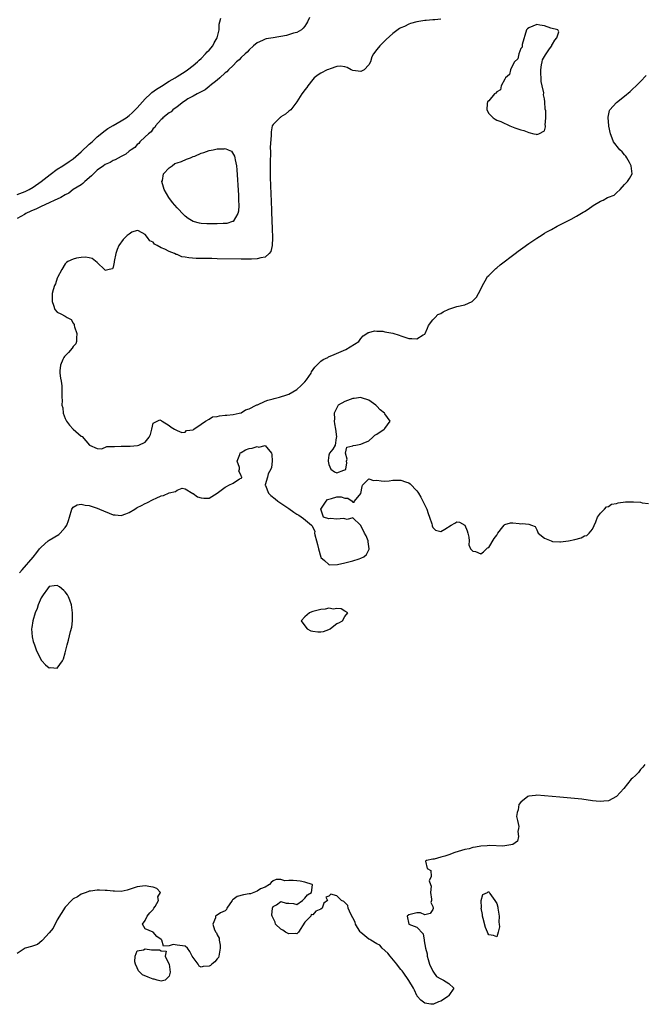
# Model space of a CAD drawing. Units: inches. Extents: x 2676000 to 2679000, y 1542000 to 1544220.
# Drawn here: x 2676582 to 2676738, y 1542017 to 1542264 of the extents above; entities that cross this region are included whole.
import ezdxf

# ---------------------------------------------------------------- set-up
doc = ezdxf.new("R2010")
doc.units = ezdxf.units.IN
doc.header["$MEASUREMENT"] = 0
doc.layers.add('LD26761542_2ft', color=140, linetype='Continuous')

msp = doc.modelspace()

# ---------------------------------------------------------------- linework, layer by layer
at = {"layer": 'LD26761542_2ft'}
for points, elevation in [([(2676654.12, 1542264.12), (2676653.66, 1542263), (2676653.37, 1542262.63), (2676653, 1542261.92), (2676652.59, 1542261.41), (2676652.13, 1542261), (2676651, 1542260.38), (2676650.16, 1542260.16), (2676648.39, 1542259.61), (2676645.06, 1542259.06), (2676643.26, 1542258.74), (2676643, 1542258.67), (2676642.37, 1542258.37), (2676641, 1542257.76), (2676640.1, 1542257), (2676639, 1542256), (2676638.55, 1542255.45), (2676638.02, 1542255), (2676637, 1542254.06), (2676636.5, 1542253.5), (2676635.87, 1542253), (2676635, 1542252.13), (2676633.83, 1542251), (2676633.48, 1542250.52), (2676633, 1542250.22), (2676631.68, 1542249), (2676631, 1542248.42), (2676629.22, 1542247), (2676629.11, 1542246.89), (2676629, 1542246.84), (2676628.04, 1542245.96), (2676627, 1542245.52), (2676626.7, 1542245.3), (2676626.03, 1542245), (2676625, 1542244.45), (2676623.71, 1542243.71), (2676623, 1542243.27), (2676622.61, 1542243), (2676621, 1542241.74), (2676619.96, 1542241), (2676619.47, 1542240.53), (2676619, 1542240.21), (2676617.4, 1542239), (2676617.24, 1542238.76), (2676617, 1542238.55), (2676615.59, 1542237), (2676615.44, 1542236.56), (2676615, 1542236.29), (2676614.53, 1542235.47), (2676613.82, 1542235), (2676613, 1542234.23), (2676611.69, 1542233), (2676611.42, 1542232.58), (2676611, 1542232.28), (2676610.41, 1542231.59), (2676609.49, 1542231), (2676609, 1542230.61), (2676608.13, 1542229.87), (2676607, 1542229.3), (2676605.5, 1542228.5), (2676605, 1542228.27), (2676604.21, 1542227.79), (2676603, 1542227.27), (2676602.58, 1542227), (2676601, 1542225.87), (2676600.1, 1542225), (2676599.56, 1542224.44), (2676597.89, 1542223), (2676597.43, 1542222.57), (2676597, 1542222.21), (2676595, 1542221), (2676593.89, 1542220.11), (2676593, 1542219.73), (2676591.85, 1542219), (2676591, 1542218.61), (2676590.36, 1542218.36), (2676589, 1542217.68), (2676587, 1542216.8), (2676585.78, 1542216.22), (2676584.4, 1542215.6), (2676583.15, 1542215), (2676582.77, 1542214.77), (2676581, 1542213.77)], 8504), ([(2676581, 1542219.75), (2676582.27, 1542220.27), (2676583, 1542220.53), (2676583.33, 1542220.67), (2676583.95, 1542221), (2676585, 1542221.64), (2676586.99, 1542223), (2676589.24, 1542224.76), (2676591, 1542226.09), (2676592.43, 1542227), (2676593.96, 1542228.04), (2676595, 1542228.72), (2676597, 1542230.48), (2676599, 1542232.39), (2676599.71, 1542233), (2676601, 1542234.19), (2676603, 1542235.81), (2676603.68, 1542236.32), (2676605, 1542237.1), (2676607, 1542238.21), (2676608.24, 1542239), (2676609, 1542239.58), (2676609.72, 1542240.28), (2676610.49, 1542241), (2676611, 1542241.52), (2676612.32, 1542243), (2676613, 1542243.71), (2676614.37, 1542245), (2676614.68, 1542245.32), (2676615.82, 1542246.18), (2676617.05, 1542246.95), (2676619, 1542248.13), (2676620.49, 1542249), (2676620.79, 1542249.21), (2676621, 1542249.31), (2676623, 1542250.58), (2676623.6, 1542251), (2676625, 1542252.07), (2676626.06, 1542253), (2676626.53, 1542253.47), (2676627, 1542253.86), (2676628.14, 1542255), (2676628.52, 1542255.48), (2676629, 1542255.96), (2676629.9, 1542257), (2676630.27, 1542257.73), (2676631.05, 1542259), (2676631.55, 1542261), (2676631.56, 1542262.44), (2676631.68, 1542263), (2676631.94, 1542263.94)], 8506), ([(2676687, 1542263.66), (2676685.54, 1542263.54), (2676685, 1542263.52), (2676683.38, 1542263.38), (2676683, 1542263.37), (2676681, 1542263.05), (2676679.42, 1542262.58), (2676679, 1542262.43), (2676677.9, 1542261.9), (2676677, 1542261.51), (2676676.66, 1542261.34), (2676675, 1542260.13), (2676673.36, 1542258.64), (2676673, 1542258.26), (2676671.71, 1542257), (2676671, 1542256.1), (2676670.18, 1542255), (2676669.73, 1542254.27), (2676669.38, 1542253), (2676669, 1542252.23), (2676667.85, 1542251), (2676667, 1542250.57), (2676665, 1542250.85), (2676664.59, 1542251), (2676663.58, 1542251.58), (2676663, 1542251.79), (2676661.9, 1542251.9), (2676661, 1542251.85), (2676659.29, 1542251.29), (2676658.89, 1542251.11), (2676658.55, 1542251), (2676657, 1542250.18), (2676656.28, 1542249.72), (2676655.32, 1542249), (2676655, 1542248.62), (2676653.74, 1542247), (2676653.43, 1542246.57), (2676653, 1542246.01), (2676652.59, 1542245.41), (2676652.25, 1542245), (2676650.97, 1542243), (2676649.43, 1542241), (2676649.21, 1542240.79), (2676649, 1542240.63), (2676648.12, 1542239.88), (2676647, 1542239.21), (2676646.89, 1542239.11), (2676646.72, 1542239), (2676645, 1542237.33), (2676644.82, 1542237), (2676644.5, 1542235.5), (2676644.53, 1542234.53), (2676644.33, 1542231.67), (2676644.37, 1542230.37), (2676644.26, 1542227.74), (2676644.32, 1542226.32), (2676644.3, 1542225), (2676644.31, 1542223.69), (2676644.4, 1542222.4), (2676644.46, 1542219.54), (2676644.53, 1542218.53), (2676644.61, 1542215.39), (2676644.83, 1542211.17), (2676644.91, 1542209), (2676644.89, 1542208.89), (2676644.83, 1542207), (2676644.49, 1542205.51), (2676644.08, 1542205), (2676643, 1542204.09), (2676641.94, 1542203.94), (2676641, 1542203.63), (2676639.62, 1542203.62), (2676639, 1542203.56), (2676637, 1542203.59), (2676631, 1542203.71), (2676629.72, 1542203.72), (2676628.25, 1542203.75), (2676627, 1542203.74), (2676625.76, 1542203.76), (2676623.9, 1542203.9), (2676623, 1542204.1), (2676622.21, 1542204.21), (2676621, 1542204.74), (2676620.77, 1542204.77), (2676620.32, 1542205), (2676619, 1542205.51), (2676617.94, 1542206.06), (2676617, 1542206.41), (2676616.03, 1542207), (2676615.37, 1542207.37), (2676615, 1542207.81), (2676614.18, 1542208.18), (2676613.59, 1542209), (2676613, 1542209.73), (2676611.33, 1542210.67), (2676611, 1542210.79), (2676609.68, 1542210.32), (2676609, 1542209.87), (2676608.51, 1542209.49), (2676607.5, 1542208.5), (2676606.42, 1542207), (2676605.98, 1542206.02), (2676605.62, 1542205), (2676605.22, 1542203), (2676605.2, 1542202.8), (2676605, 1542201.55), (2676604.81, 1542201.19), (2676603.99, 1542201), (2676603, 1542200.74), (2676602.93, 1542200.93), (2676601, 1542202.76), (2676599.72, 1542203.72), (2676599, 1542203.92), (2676598.09, 1542204.09), (2676597, 1542204.04), (2676595.83, 1542203.83), (2676595, 1542203.62), (2676593.65, 1542203), (2676593.27, 1542202.73), (2676593, 1542202.44), (2676592.1, 1542201), (2676591.09, 1542199), (2676591, 1542198.79), (2676590.55, 1542197.45), (2676590.31, 1542197), (2676589.94, 1542195.94), (2676589.72, 1542195), (2676589.75, 1542194.25), (2676589.7, 1542193), (2676590.03, 1542192.03), (2676590.42, 1542191), (2676591, 1542190.29), (2676591.87, 1542189.86), (2676593, 1542189.35), (2676593.47, 1542189), (2676594.46, 1542188.46), (2676595, 1542187.59), (2676595.24, 1542187.24), (2676595.25, 1542187), (2676595.32, 1542186.68), (2676595.89, 1542185), (2676595.78, 1542183.78), (2676595.79, 1542183), (2676595.62, 1542182.38), (2676595, 1542181.7), (2676594.7, 1542181.3), (2676593.79, 1542180.21), (2676592.79, 1542179.21), (2676592.67, 1542179), (2676592.42, 1542178.42), (2676591.83, 1542177), (2676591.66, 1542175.66), (2676591.67, 1542175), (2676591.79, 1542173.79), (2676592, 1542173), (2676592.14, 1542171.86), (2676592.18, 1542171), (2676592.17, 1542170.17), (2676592.11, 1542169), (2676592.22, 1542168.22), (2676592.16, 1542167), (2676592.37, 1542166.37), (2676592.49, 1542165), (2676593, 1542163.69), (2676593.3, 1542163), (2676594.04, 1542162.04), (2676595, 1542161.03), (2676597, 1542159.27), (2676597.19, 1542159.19), (2676599.03, 1542157.03), (2676601, 1542156.2), (2676602.12, 1542156.12), (2676603.37, 1542156.63), (2676605, 1542156.65), (2676605.31, 1542156.69), (2676607, 1542156.73), (2676609, 1542156.76), (2676609.25, 1542156.75), (2676611.1, 1542156.9), (2676611.45, 1542157), (2676613, 1542157.74), (2676614.03, 1542159), (2676614.33, 1542159.67), (2676614.7, 1542161), (2676615, 1542162.5), (2676616.67, 1542163.33), (2676617, 1542163.22), (2676617.11, 1542163.11), (2676617.28, 1542163), (2676619, 1542161.96), (2676619.54, 1542161.54), (2676620.37, 1542161), (2676621, 1542160.65), (2676622.16, 1542160.16), (2676623, 1542160.24), (2676623.36, 1542160.64), (2676625, 1542160.84), (2676625.06, 1542160.94), (2676625.19, 1542161), (2676627, 1542162.29), (2676628.11, 1542163), (2676629, 1542163.49), (2676629.88, 1542164.12), (2676631, 1542164.2), (2676631.61, 1542164.39), (2676633, 1542164.49), (2676633.45, 1542164.55), (2676635, 1542164.69), (2676636.5, 1542165), (2676637, 1542165.13), (2676638.15, 1542165.85), (2676639, 1542166.09), (2676640.81, 1542167), (2676640.92, 1542167.08), (2676641.14, 1542167.14), (2676643, 1542168.01), (2676643.72, 1542168.28), (2676645, 1542168.63), (2676645.32, 1542168.68), (2676646.62, 1542169), (2676648.42, 1542169.58), (2676649, 1542169.81), (2676651, 1542170.97), (2676652.05, 1542171.95), (2676653, 1542172.86), (2676653.4, 1542173.4), (2676654.53, 1542175), (2676654.67, 1542175.33), (2676655.47, 1542176.53), (2676655.96, 1542177), (2676657, 1542178.07), (2676657.56, 1542178.44), (2676658.71, 1542179), (2676658.9, 1542179.1), (2676660.28, 1542179.72), (2676663.24, 1542181), (2676666.45, 1542183), (2676667, 1542183.71), (2676667.59, 1542184.41), (2676668.52, 1542185), (2676668.78, 1542185.22), (2676669, 1542185.23), (2676670.4, 1542185.6), (2676671, 1542185.53), (2676672.47, 1542185.53), (2676673, 1542185.41), (2676675, 1542185.06), (2676676.54, 1542184.54), (2676677, 1542184.42), (2676678.04, 1542184.04), (2676679, 1542183.75), (2676679.71, 1542183.71), (2676681, 1542183.6), (2676682.63, 1542184.63), (2676683, 1542184.81), (2676683.1, 1542185), (2676683.7, 1542186.3), (2676683.94, 1542187), (2676685, 1542188.37), (2676685.57, 1542189), (2676686.29, 1542189.71), (2676687, 1542189.99), (2676687.62, 1542190.38), (2676689, 1542191.05), (2676691, 1542191.73), (2676693, 1542192.16), (2676694.82, 1542193), (2676694.93, 1542193.07), (2676695.9, 1542194.1), (2676696.48, 1542195), (2676697, 1542196.11), (2676697.48, 1542197), (2676698.12, 1542198.12), (2676698.73, 1542199.27), (2676699, 1542199.51), (2676700.74, 1542201.26), (2676701, 1542201.43), (2676701.85, 1542202.15), (2676705.64, 1542205), (2676706.4, 1542205.6), (2676707.57, 1542206.43), (2676709, 1542207.47), (2676711, 1542208.83), (2676712.35, 1542209.65), (2676713, 1542210.08), (2676713.58, 1542210.42), (2676714.68, 1542211), (2676716.14, 1542211.86), (2676717, 1542212.26), (2676718.43, 1542213), (2676718.79, 1542213.21), (2676719, 1542213.29), (2676719.6, 1542213.6), (2676721, 1542214.37), (2676722.62, 1542215.38), (2676723, 1542215.56), (2676723.89, 1542216.11), (2676725.11, 1542217), (2676727, 1542218.15), (2676727.62, 1542218.38), (2676728.72, 1542219), (2676729, 1542219.14), (2676730.36, 1542219.64), (2676731, 1542220.17), (2676731.94, 1542221), (2676733, 1542222.26), (2676733.75, 1542223), (2676734.21, 1542223.79), (2676734.87, 1542225), (2676734.66, 1542227), (2676734.2, 1542227.8), (2676733.58, 1542229), (2676733.36, 1542229.36), (2676733, 1542229.71), (2676732.44, 1542230.44), (2676731.78, 1542231), (2676730.22, 1542233), (2676729.86, 1542233.86), (2676729.51, 1542235), (2676729.09, 1542236.91), (2676729.07, 1542237), (2676729.08, 1542237.08), (2676728.88, 1542239), (2676728.87, 1542239.13), (2676729.21, 1542240.8), (2676729.34, 1542241), (2676731, 1542242.83), (2676733, 1542244.43), (2676734.39, 1542245.61), (2676735, 1542246.15), (2676735.88, 1542247), (2676737, 1542248.11), (2676738.37, 1542249.63)], 8502), ([(2676581.55, 1542125), (2676582.21, 1542125.79), (2676585, 1542128.99), (2676585.87, 1542130.13), (2676586.56, 1542131), (2676587, 1542131.48), (2676588.75, 1542133), (2676589, 1542133.18), (2676591.35, 1542134.65), (2676591.74, 1542135), (2676593, 1542136.37), (2676593.42, 1542137), (2676593.83, 1542138.17), (2676594.02, 1542139), (2676594.63, 1542141), (2676594.77, 1542141.23), (2676595, 1542141.44), (2676595.97, 1542142.03), (2676597, 1542142.25), (2676597.99, 1542141.99), (2676599, 1542141.91), (2676601, 1542141.24), (2676601.58, 1542141), (2676602.53, 1542140.53), (2676604, 1542140), (2676605, 1542139.54), (2676605.53, 1542139.53), (2676607, 1542139.35), (2676608.2, 1542139.8), (2676609, 1542140.16), (2676610.41, 1542141), (2676610.76, 1542141.24), (2676611, 1542141.38), (2676612.08, 1542141.92), (2676613, 1542142.43), (2676613.42, 1542142.58), (2676615, 1542143.4), (2676615.76, 1542143.76), (2676617, 1542144.29), (2676617.61, 1542144.39), (2676619, 1542145.08), (2676620.63, 1542145.37), (2676621, 1542145.72), (2676622.25, 1542146.25), (2676623, 1542146.08), (2676624.93, 1542144.93), (2676625, 1542144.86), (2676626.08, 1542144.08), (2676627, 1542143.78), (2676627.71, 1542143.71), (2676629, 1542143.73), (2676631, 1542144.97), (2676633, 1542146.52), (2676633.33, 1542146.67), (2676633.98, 1542147), (2676635, 1542147.49), (2676636.58, 1542148.58), (2676637, 1542148.77), (2676637.19, 1542148.81), (2676637.21, 1542149), (2676637.09, 1542149.09), (2676637, 1542149.39), (2676636.47, 1542150.47), (2676636.62, 1542151), (2676636.6, 1542151.4), (2676636.06, 1542153), (2676636.66, 1542154.66), (2676636.75, 1542155), (2676636.86, 1542155.14), (2676637, 1542155.19), (2676638.14, 1542155.86), (2676639, 1542156.14), (2676639.78, 1542156.22), (2676641, 1542156.69), (2676641.49, 1542156.51), (2676643, 1542156.92), (2676644.59, 1542155), (2676644.68, 1542154.68), (2676644.8, 1542153), (2676644.61, 1542151.39), (2676644.43, 1542151), (2676643.8, 1542149.8), (2676643.6, 1542149), (2676643.06, 1542147.06), (2676643.07, 1542147), (2676643.14, 1542146.86), (2676643.9, 1542145), (2676644.43, 1542144.43), (2676645.52, 1542143.52), (2676646.25, 1542143), (2676649, 1542141.11), (2676650.22, 1542140.22), (2676651, 1542139.69), (2676651.44, 1542139.44), (2676652.65, 1542138.65), (2676654.67, 1542137), (2676654.84, 1542136.84), (2676655, 1542136.39), (2676655.49, 1542135.49), (2676655.4, 1542135), (2676655.46, 1542134.54), (2676655.88, 1542133), (2676656.14, 1542132.14), (2676656.37, 1542131), (2676656.96, 1542128.96), (2676657, 1542128.89), (2676657.89, 1542128.11), (2676659, 1542127.1), (2676659.07, 1542127.07), (2676661.13, 1542127.13), (2676663, 1542127.54), (2676663.67, 1542127.67), (2676665, 1542128.03), (2676666.57, 1542128.57), (2676667, 1542128.68), (2676667.7, 1542129), (2676668.42, 1542129.58), (2676669.06, 1542130.94), (2676669.07, 1542131), (2676668.82, 1542132.82), (2676668.81, 1542133), (2676668.3, 1542134.3), (2676667.93, 1542135), (2676667, 1542136.9), (2676666.92, 1542137), (2676665, 1542138.77), (2676663.6, 1542138.4), (2676663, 1542138.58), (2676662.62, 1542138.62), (2676661, 1542138.45), (2676659.38, 1542138.62), (2676659, 1542138.57), (2676657.64, 1542139), (2676657, 1542141), (2676657.79, 1542142.21), (2676658.27, 1542143), (2676658.62, 1542143.38), (2676659, 1542143.51), (2676659.68, 1542143.68), (2676661, 1542144.1), (2676662.03, 1542144.03), (2676663, 1542143.72), (2676663.73, 1542143.73), (2676664.8, 1542143), (2676665, 1542142.75), (2676665.31, 1542142.69), (2676665.44, 1542143), (2676667, 1542144.92), (2676667.31, 1542146.69), (2676667.42, 1542147), (2676669, 1542148.54), (2676670.17, 1542148.17), (2676671, 1542148.22), (2676672.06, 1542148.06), (2676673, 1542148.01), (2676674.1, 1542148.1), (2676675, 1542148.22), (2676677, 1542148.24), (2676678.18, 1542147.82), (2676679, 1542147.58), (2676679.34, 1542147.34), (2676681, 1542145.59), (2676681.25, 1542145.25), (2676681.38, 1542145), (2676682.01, 1542144.01), (2676682.54, 1542143), (2676683.49, 1542141), (2676683.87, 1542139.87), (2676684.19, 1542139), (2676684.74, 1542137.26), (2676684.8, 1542137), (2676684.82, 1542136.82), (2676685, 1542136.42), (2676685.71, 1542135.71), (2676687, 1542135.34), (2676688.04, 1542135.96), (2676689.61, 1542137), (2676690.54, 1542137.46), (2676691, 1542137.77), (2676691.71, 1542137.71), (2676692.98, 1542136.98), (2676693.57, 1542135.57), (2676693.76, 1542135), (2676694.05, 1542133.95), (2676694.11, 1542133), (2676694, 1542132), (2676694.47, 1542131), (2676695, 1542130.48), (2676695.67, 1542130.33), (2676697, 1542129.82), (2676697.68, 1542130.32), (2676698.73, 1542131.27), (2676699, 1542131.37), (2676700.38, 1542133.62), (2676701, 1542134.5), (2676701.18, 1542134.82), (2676701.31, 1542135), (2676702.54, 1542136.54), (2676702.87, 1542137), (2676703, 1542137.13), (2676704.48, 1542137.52), (2676705, 1542137.54), (2676706.6, 1542137.4), (2676707, 1542137.34), (2676707.36, 1542137.36), (2676709, 1542137.25), (2676709.7, 1542137), (2676710.59, 1542136.59), (2676711, 1542135.82), (2676711.39, 1542135), (2676713, 1542133.67), (2676714.59, 1542133), (2676715, 1542132.88), (2676716.83, 1542132.83), (2676717, 1542132.81), (2676719, 1542133.04), (2676720.59, 1542133.41), (2676722.17, 1542133.83), (2676723, 1542134.29), (2676723.59, 1542134.41), (2676724.14, 1542135), (2676725, 1542136), (2676725.82, 1542137.82), (2676726.24, 1542139), (2676727, 1542139.97), (2676727.98, 1542141), (2676728.45, 1542141.55), (2676729, 1542141.66), (2676729.76, 1542142.24), (2676731, 1542142.42), (2676731.41, 1542142.59), (2676733.23, 1542142.77), (2676735, 1542142.82), (2676735.21, 1542142.79), (2676737, 1542142.7), (2676737.44, 1542142.57), (2676739, 1542142.42)], 8504), ([(2676738.04, 1542077), (2676737.61, 1542076.39), (2676737, 1542075.79), (2676736.45, 1542075), (2676735.76, 1542074.24), (2676735, 1542073.64), (2676734.69, 1542073.31), (2676732.79, 1542071), (2676730.99, 1542069.01), (2676729, 1542067.9), (2676727.85, 1542067.85), (2676727, 1542067.73), (2676725.87, 1542067.87), (2676725, 1542067.94), (2676722.3, 1542068.3), (2676720.49, 1542068.49), (2676716.84, 1542068.84), (2676713, 1542069.17), (2676711, 1542069.31), (2676710.73, 1542069.27), (2676709, 1542069.12), (2676708.75, 1542069), (2676707, 1542067.62), (2676706.52, 1542067), (2676706.34, 1542065.66), (2676706.09, 1542065), (2676705.98, 1542063.98), (2676706.21, 1542063), (2676706.53, 1542061.47), (2676706.46, 1542061), (2676706.25, 1542060.25), (2676706.48, 1542059), (2676706.18, 1542057.82), (2676705.02, 1542056.98), (2676703, 1542056.62), (2676702.57, 1542056.57), (2676699.29, 1542056.71), (2676698.62, 1542056.62), (2676697, 1542056.56), (2676695.7, 1542056.3), (2676695, 1542056.22), (2676694.1, 1542055.9), (2676693, 1542055.71), (2676690.48, 1542055), (2676689, 1542054.4), (2676688.03, 1542054.03), (2676687, 1542053.81), (2676685.31, 1542053.31), (2676685, 1542053.27), (2676683.41, 1542053), (2676683.2, 1542052.8), (2676683.62, 1542051), (2676684.51, 1542050.51), (2676684.56, 1542049), (2676684.12, 1542047.88), (2676684.45, 1542047), (2676684.56, 1542046.56), (2676684.44, 1542045), (2676684.7, 1542043.3), (2676684.69, 1542043), (2676684.49, 1542042.49), (2676685, 1542041.45), (2676685.09, 1542041), (2676685.08, 1542040.92), (2676685, 1542040.68), (2676684.32, 1542039.68), (2676683, 1542039.36), (2676681.88, 1542039.88), (2676681, 1542039.89), (2676680.33, 1542039.67), (2676679, 1542039.38), (2676678.55, 1542039), (2676679, 1542037), (2676681, 1542036.28), (2676682.59, 1542034.59), (2676682.82, 1542033), (2676682.87, 1542032.87), (2676683.16, 1542031), (2676683.57, 1542029.57), (2676683.6, 1542029), (2676683.83, 1542028.17), (2676684.21, 1542027), (2676685, 1542025.25), (2676685.14, 1542025), (2676685.96, 1542023.96), (2676687, 1542023.3), (2676687.7, 1542023), (2676689, 1542022.21), (2676690.28, 1542021), (2676689, 1542019.18), (2676688.9, 1542019), (2676687, 1542017.78), (2676686.42, 1542017.58), (2676685.15, 1542017), (2676684.96, 1542016.96), (2676684.5, 1542017), (2676683, 1542017.21), (2676682, 1542018), (2676681.1, 1542019), (2676681.08, 1542019.08), (2676681, 1542019.19), (2676680.46, 1542020.46), (2676680.17, 1542021), (2676679, 1542022.96), (2676677.56, 1542025), (2676677.36, 1542025.36), (2676677, 1542025.71), (2676676.43, 1542026.43), (2676676, 1542027), (2676674.32, 1542029), (2676673.75, 1542029.75), (2676672.35, 1542031), (2676671.75, 1542031.75), (2676671, 1542032.08), (2676669.47, 1542033), (2676669.21, 1542033.21), (2676669, 1542033.25), (2676666.96, 1542034.96), (2676666.86, 1542035.14), (2676665.69, 1542037), (2676665.53, 1542037.52), (2676665, 1542038.59), (2676664.46, 1542039.54), (2676663.81, 1542041), (2676663.69, 1542041.69), (2676663, 1542042.46), (2676662.69, 1542042.69), (2676662.11, 1542043), (2676661, 1542044.11), (2676659.44, 1542044.56), (2676659, 1542044.06), (2676658.2, 1542043.8), (2676658.66, 1542043), (2676657.7, 1542042.3), (2676657.28, 1542041), (2676657, 1542040.79), (2676655.74, 1542040.26), (2676655, 1542039.36), (2676654.54, 1542039.46), (2676654.48, 1542039), (2676653, 1542037.52), (2676651.38, 1542035), (2676651, 1542034.61), (2676650.69, 1542034.69), (2676649, 1542034.59), (2676648.12, 1542035), (2676647.49, 1542035.49), (2676647, 1542035.75), (2676645.66, 1542037), (2676645.54, 1542037.54), (2676645, 1542038.52), (2676644.87, 1542038.87), (2676644.79, 1542039), (2676644.74, 1542039.26), (2676644.84, 1542041), (2676645, 1542041.47), (2676645.89, 1542041.89), (2676647, 1542042.74), (2676648.32, 1542042.32), (2676649, 1542042.29), (2676650.17, 1542042.17), (2676651, 1542041.98), (2676652.42, 1542043), (2676653, 1542043.58), (2676653.63, 1542044.37), (2676654.63, 1542045), (2676654.91, 1542046.91), (2676654.83, 1542047), (2676653, 1542047.56), (2676651.83, 1542047.83), (2676651, 1542047.87), (2676650.03, 1542047.97), (2676649, 1542048), (2676647.92, 1542047.92), (2676647, 1542048.2), (2676645.8, 1542048.2), (2676645, 1542047.91), (2676644.51, 1542047.49), (2676644.09, 1542047), (2676643, 1542046.27), (2676641.85, 1542045.86), (2676641, 1542045.33), (2676639.34, 1542044.66), (2676639, 1542044.66), (2676637.64, 1542044.36), (2676636.05, 1542043.95), (2676635, 1542043.21), (2676634.86, 1542043.14), (2676634.79, 1542043), (2676633.47, 1542041), (2676633.33, 1542040.67), (2676633, 1542040.38), (2676631.87, 1542039.87), (2676631, 1542039.31), (2676630.83, 1542039.17), (2676630.64, 1542039), (2676630.62, 1542038.62), (2676629.97, 1542037), (2676630.36, 1542035.64), (2676630.71, 1542035), (2676630.83, 1542034.83), (2676631, 1542034.37), (2676631.56, 1542033.56), (2676631.51, 1542033), (2676631.79, 1542031.79), (2676631.79, 1542031), (2676631.49, 1542029.49), (2676631.43, 1542029), (2676631.32, 1542028.68), (2676631, 1542028.34), (2676630.43, 1542027.57), (2676629.66, 1542027), (2676629.33, 1542026.67), (2676629, 1542026.48), (2676627.55, 1542026.45), (2676627, 1542026.25), (2676626.48, 1542026.48), (2676626.28, 1542027), (2676625, 1542028.68), (2676624.8, 1542029), (2676624.16, 1542030.16), (2676623.56, 1542031), (2676623, 1542031.51), (2676621, 1542031.74), (2676620.03, 1542031.97), (2676619, 1542031.63), (2676617.55, 1542031.55), (2676617.18, 1542033), (2676617.08, 1542033.08), (2676617, 1542033.21), (2676615.95, 1542033.95), (2676615, 1542035), (2676613, 1542035.9), (2676612.31, 1542037), (2676613, 1542037.96), (2676613.53, 1542039), (2676614.15, 1542039.85), (2676615, 1542040.74), (2676615.16, 1542041), (2676615.47, 1542041.47), (2676616.32, 1542043), (2676616.16, 1542043.84), (2676616.83, 1542045), (2676615.96, 1542045.96), (2676615, 1542046.29), (2676614.41, 1542046.41), (2676613, 1542046.61), (2676611, 1542046.37), (2676609, 1542045.68), (2676608.48, 1542045.52), (2676607, 1542045.21), (2676605.3, 1542045.3), (2676605, 1542045.27), (2676603.47, 1542045.47), (2676603, 1542045.46), (2676601.54, 1542045.54), (2676601, 1542045.53), (2676599.33, 1542045.33), (2676599, 1542045.26), (2676598.82, 1542045.18), (2676598.24, 1542045), (2676597, 1542044.51), (2676596.09, 1542043.91), (2676595, 1542043.4), (2676594.77, 1542043.23), (2676594.55, 1542043), (2676593, 1542041.33), (2676591, 1542038.1), (2676589.95, 1542036.05), (2676589, 1542034.87), (2676587.29, 1542033), (2676587.16, 1542032.84), (2676586.02, 1542031.98), (2676584.57, 1542031.43), (2676583, 1542031), (2676581, 1542029.72)], 8506)]:
    msp.add_lwpolyline(points, dxfattribs=dict(at, elevation=elevation))
for points, elevation in [([(2676710.88, 1542234.88), (2676711, 1542234.84), (2676711.58, 1542235), (2676713, 1542235.77), (2676713.23, 1542236.77), (2676713.2, 1542237), (2676713.16, 1542237.16), (2676713.28, 1542239), (2676713.26, 1542240.74), (2676713.16, 1542241.16), (2676713.07, 1542243), (2676713, 1542243.71), (2676712.75, 1542244.75), (2676712.78, 1542245.22), (2676712.38, 1542247), (2676712.11, 1542248.11), (2676712.09, 1542249), (2676712.01, 1542250.01), (2676712.01, 1542251), (2676712.24, 1542252.24), (2676712.34, 1542253), (2676712.48, 1542253.52), (2676713, 1542254.33), (2676713.2, 1542254.8), (2676714.25, 1542256.25), (2676714.77, 1542257), (2676714.83, 1542257.17), (2676715, 1542257.4), (2676715.56, 1542258.44), (2676716.04, 1542259), (2676716.55, 1542260.55), (2676716.28, 1542261), (2676714.53, 1542261.47), (2676713, 1542262.06), (2676711.77, 1542262.22), (2676711, 1542262.38), (2676710.08, 1542261.92), (2676709, 1542261.54), (2676708.73, 1542261.27), (2676708.49, 1542261), (2676707.37, 1542257.37), (2676707.33, 1542256.67), (2676707, 1542256.32), (2676706.57, 1542255), (2676706.27, 1542253.73), (2676705.49, 1542253), (2676705, 1542252.24), (2676704.41, 1542251), (2676704.19, 1542249.81), (2676703.18, 1542249), (2676703, 1542248.7), (2676702.09, 1542247), (2676701.96, 1542246.04), (2676701, 1542245.52), (2676700.81, 1542245.19), (2676700.41, 1542245), (2676699, 1542243.28), (2676698.68, 1542243), (2676698.58, 1542242.58), (2676698.55, 1542241), (2676699, 1542240.08), (2676700.12, 1542239), (2676700.63, 1542238.63), (2676701, 1542238.42), (2676702.06, 1542238.06), (2676703, 1542237.54), (2676703.43, 1542237.43), (2676704.28, 1542237), (2676705.53, 1542236.47), (2676707, 1542235.96), (2676707.82, 1542235.82), (2676709, 1542235.33), (2676710.33, 1542235)], 8500), ([(2676625, 1542213.04), (2676623.77, 1542213.77), (2676623, 1542214.36), (2676622.66, 1542214.66), (2676621, 1542216.46), (2676619.8, 1542217.8), (2676618.9, 1542219), (2676617.75, 1542221), (2676617.6, 1542221.6), (2676617.19, 1542223), (2676617.3, 1542223.3), (2676617.58, 1542225), (2676619, 1542226.47), (2676619.79, 1542227), (2676620.41, 1542227.59), (2676621, 1542227.74), (2676622.06, 1542228.06), (2676623.33, 1542228.67), (2676624.37, 1542229), (2676625, 1542229.26), (2676625.4, 1542229.4), (2676627, 1542230.11), (2676627.66, 1542230.34), (2676629, 1542230.78), (2676630.01, 1542231), (2676631, 1542231.25), (2676632.74, 1542231.26), (2676633, 1542231.28), (2676633.78, 1542231), (2676634.62, 1542230.62), (2676635.39, 1542229.39), (2676635.48, 1542229), (2676635.54, 1542228.46), (2676635.84, 1542227), (2676635.95, 1542225.95), (2676636.36, 1542219.64), (2676636.39, 1542219), (2676636.37, 1542218.37), (2676636.43, 1542217), (2676636.38, 1542215.62), (2676636.21, 1542215), (2676635, 1542213.06), (2676634.87, 1542213), (2676633.46, 1542212.54), (2676633, 1542212.51), (2676632.51, 1542212.51), (2676631, 1542212.41), (2676629.58, 1542212.42), (2676628.46, 1542212.46), (2676627, 1542212.56), (2676626.62, 1542212.62)], 8504), ([(2676660.36, 1542150.36), (2676661, 1542150.05), (2676662.76, 1542150.76), (2676663, 1542150.81), (2676663.21, 1542151), (2676663.44, 1542152.56), (2676663.41, 1542153), (2676663.53, 1542153.53), (2676663.14, 1542155), (2676663.49, 1542156.51), (2676665, 1542156.84), (2676665.1, 1542156.9), (2676665.7, 1542157), (2676667, 1542157.29), (2676667.53, 1542157.53), (2676669, 1542158.11), (2676669.98, 1542159), (2676670.51, 1542159.49), (2676671, 1542159.74), (2676672.86, 1542161), (2676673, 1542161.15), (2676674.33, 1542163), (2676673, 1542164.85), (2676672.92, 1542165), (2676671.86, 1542165.86), (2676671, 1542166.78), (2676670.88, 1542166.88), (2676670.78, 1542167), (2676669, 1542168.27), (2676667.15, 1542168.85), (2676667, 1542168.91), (2676665.32, 1542168.68), (2676665, 1542168.68), (2676663, 1542167.91), (2676661.34, 1542167), (2676661, 1542166.39), (2676660.33, 1542165), (2676660.42, 1542163.58), (2676660.34, 1542163), (2676660.38, 1542162.38), (2676660.65, 1542161), (2676660.89, 1542159.11), (2676660.89, 1542159), (2676660.81, 1542158.81), (2676660.55, 1542157), (2676659.98, 1542156.02), (2676659.18, 1542155), (2676659, 1542154.52), (2676658.81, 1542153.19), (2676658.83, 1542153), (2676659, 1542152.16), (2676659.51, 1542151)], 8504), ([(2676587.48, 1542119.48), (2676587, 1542118.78), (2676586.22, 1542117), (2676585.93, 1542116.07), (2676585.45, 1542115), (2676584.85, 1542113), (2676584.64, 1542111.36), (2676584.56, 1542111), (2676584.7, 1542109), (2676585, 1542107.8), (2676585.27, 1542107), (2676585.75, 1542105.75), (2676587, 1542103.14), (2676587.14, 1542103), (2676588.01, 1542102.01), (2676589, 1542101.24), (2676589.28, 1542101.28), (2676591, 1542101.19), (2676592.29, 1542103), (2676592.55, 1542103.45), (2676593, 1542105), (2676593.5, 1542107), (2676593.83, 1542108.17), (2676594.33, 1542110.33), (2676594.61, 1542111.39), (2676594.85, 1542113), (2676594.84, 1542114.84), (2676594.85, 1542115), (2676594.52, 1542117), (2676594.14, 1542118.14), (2676593.79, 1542119), (2676593.52, 1542119.52), (2676593, 1542120.23), (2676592.63, 1542120.63), (2676591.53, 1542121.53), (2676591, 1542121.88), (2676590.26, 1542121.74), (2676589, 1542121.58), (2676588.55, 1542121)], 8506), ([(2676657, 1542115.88), (2676656.29, 1542115.71), (2676655, 1542115.33), (2676654.73, 1542115.27), (2676654.16, 1542115), (2676653, 1542114), (2676652.09, 1542113), (2676653, 1542111.74), (2676653.58, 1542111), (2676654.51, 1542110.51), (2676655, 1542110.4), (2676656.24, 1542110.24), (2676657, 1542110.21), (2676657.64, 1542110.36), (2676659, 1542110.84), (2676659.29, 1542111), (2676660.22, 1542111.78), (2676661, 1542112.33), (2676661.48, 1542112.52), (2676662.42, 1542113), (2676663, 1542114.09), (2676663.74, 1542115), (2676663, 1542115.46), (2676662.03, 1542116.03), (2676661, 1542116.08), (2676660.11, 1542115.89), (2676659, 1542116.14), (2676658.08, 1542115.92)], 8504), ([(2676700.68, 1542042.68), (2676701, 1542042.24), (2676701.29, 1542041.29), (2676701.31, 1542041), (2676701.59, 1542039), (2676701.56, 1542037.56), (2676701.64, 1542037), (2676701.67, 1542036.33), (2676701.37, 1542035), (2676701, 1542033.88), (2676700.18, 1542034.18), (2676699, 1542034.35), (2676698.78, 1542034.78), (2676698.73, 1542035), (2676698.21, 1542036.21), (2676697.57, 1542038.43), (2676697.43, 1542039), (2676697.45, 1542039.45), (2676697.1, 1542041), (2676697.16, 1542041.16), (2676697.11, 1542043), (2676697.53, 1542044.47), (2676698.72, 1542045), (2676698.87, 1542045.13), (2676699, 1542045.12), (2676699.07, 1542045.07), (2676699.31, 1542044.69), (2676700.52, 1542043)], 8506), ([(2676619.24, 1542025), (2676619, 1542024.03), (2676618.03, 1542023), (2676617, 1542022.73), (2676615.97, 1542023), (2676615.26, 1542023.26), (2676615, 1542023.25), (2676613.74, 1542023.74), (2676612.33, 1542024.33), (2676611.64, 1542025), (2676611.37, 1542025.37), (2676611, 1542026.08), (2676610.59, 1542027), (2676610.44, 1542027.56), (2676610.52, 1542029), (2676611, 1542030.33), (2676612.57, 1542030.57), (2676613, 1542030.87), (2676614.6, 1542030.6), (2676615, 1542030.61), (2676616.6, 1542030.6), (2676617, 1542030.32), (2676618.23, 1542030.23), (2676618.02, 1542029), (2676618.92, 1542027.08), (2676618.97, 1542027)], 8506)]:
    msp.add_lwpolyline(points, close=True, dxfattribs=dict(at, elevation=elevation))

doc.saveas('drawing.dxf')
